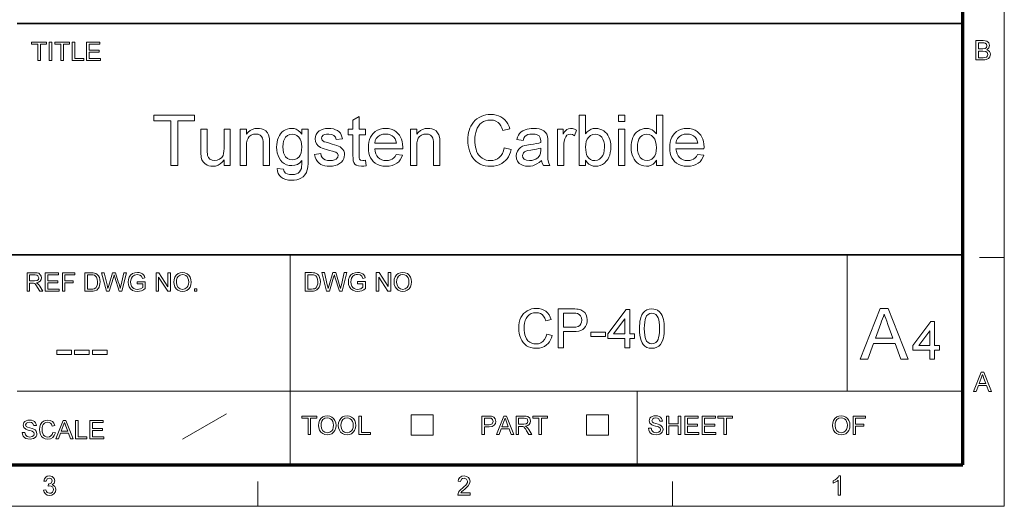
# Model space of a CAD drawing. Extents: x 8 to 292, y 8 to 202.
# Drawn here: x 203 to 292, y 8 to 51 of the extents above; entities that cross this region are included whole.
import ezdxf

# ---------------------------------------------------------------- set-up
doc = ezdxf.new("R2010")
doc.units = 0

msp = doc.modelspace()

# ---------------------------------------------------------------- linework, layer by layer
at = {"color": 11, "lineweight": 13}
for p, q in [((291.788, 7.5), (291.788, 202.012)), ((7.5, 7.5), (291.788, 7.5))]:
    msp.add_line(p, q, dxfattribs=at)
at = {"color": 150, "lineweight": 70}
for p, q in [((288.047, 11.241), (288.047, 198.272)), ((11.241, 11.241), (288.047, 11.241))]:
    msp.add_line(p, q, dxfattribs=at)
at = {"color": 7, "lineweight": 35}
for p, q in [((202.761, 51.041), (288.047, 51.041)), ((117.474, 30.193), (288.047, 30.193))]:
    msp.add_line(p, q, dxfattribs=at)
at = {"color": 7, "lineweight": 13, "ltscale": 0.473812}
msp.add_line((227.399, 11.241), (227.399, 30.193), dxfattribs=at)
at = {"color": 7, "lineweight": 13, "ltscale": 0.307978}
msp.add_line((277.623, 17.874), (277.623, 30.193), dxfattribs=at)
at = {"color": 7, "lineweight": 13, "ltscale": 0.05611}
msp.add_line((289.543, 29.944), (291.788, 29.944), dxfattribs=at)
at = {"color": 7, "lineweight": 13}
msp.add_line((202.761, 17.874), (288.047, 17.874), dxfattribs=at)
at = {"color": 7, "lineweight": 13, "ltscale": 0.165834}
msp.add_line((258.671, 11.241), (258.671, 17.874), dxfattribs=at)
at = {"color": 7, "lineweight": 13, "ltscale": 0.11428}
msp.add_line((217.672, 13.564), (221.641, 15.831), dxfattribs=at)
at = {"color": 7, "lineweight": 13, "ltscale": 0.045576}
for p, q in [((238.308, 13.921), (238.308, 15.744)), ((240.294, 13.921), (240.294, 15.744)), ((254.104, 13.921), (254.104, 15.744)), ((256.091, 13.921), (256.091, 15.744))]:
    msp.add_line(p, q, dxfattribs=at)
at = {"color": 7, "lineweight": 13, "ltscale": 0.049662}
for p, q in [((238.308, 15.744), (240.294, 15.744)), ((254.104, 15.744), (256.091, 15.744)), ((238.308, 13.921), (240.294, 13.921)), ((254.104, 13.921), (256.091, 13.921))]:
    msp.add_line(p, q, dxfattribs=at)
at = {"color": 7, "lineweight": 13, "ltscale": 0.056109}
for p, q in [((224.456, 7.5), (224.456, 9.744)), ((261.862, 7.5), (261.862, 9.744))]:
    msp.add_line(p, q, dxfattribs=at)
at = {"color": 7, "lineweight": 13}
for points in [[(204.623, 47.709), (204.623, 49.19), (204.067, 49.19), (204.067, 49.376), (205.41, 49.376), (205.41, 49.19), (204.855, 49.19), (204.855, 47.709)], [(205.665, 47.709), (205.665, 49.376), (205.896, 49.376), (205.896, 47.709)], [(206.707, 47.709), (206.707, 49.19), (206.151, 49.19), (206.151, 49.376), (207.494, 49.376), (207.494, 49.19), (206.938, 49.19), (206.938, 47.709)], [(207.726, 47.709), (207.726, 49.376), (207.957, 49.376), (207.957, 47.894), (208.767, 47.894), (208.767, 47.709)], [(209.022, 47.709), (209.022, 49.376), (210.226, 49.376), (210.226, 49.19), (209.254, 49.19), (209.254, 48.658), (210.157, 48.658), (210.157, 48.473), (209.254, 48.473), (209.254, 47.894), (210.272, 47.894), (210.272, 47.709)], [(289.233, 47.781), (289.233, 49.513), (289.884, 49.513), (290.063, 49.5), (290.203, 49.46), (290.391, 49.297), (290.459, 49.066), (290.395, 48.855), (290.315, 48.765), (290.203, 48.695), (290.343, 48.633), (290.446, 48.539), (290.51, 48.419), (290.532, 48.279), (290.48, 48.055), (290.354, 47.895), (290.166, 47.81), (290.04, 47.788), (289.888, 47.781)], [(289.473, 48.767), (289.836, 48.767), (290.048, 48.789), (290.176, 48.88), (290.219, 49.04), (290.179, 49.2), (290.064, 49.295), (289.963, 49.314), (289.809, 49.32), (289.473, 49.32)], [(289.473, 47.973), (289.893, 47.973), (290.044, 47.982), (290.173, 48.029), (290.258, 48.127), (290.291, 48.274), (290.242, 48.444), (290.107, 48.545), (289.861, 48.575), (289.473, 48.575)], [(216.615, 38.24), (216.615, 42.285), (215.099, 42.285), (215.099, 42.79), (218.764, 42.79), (218.764, 42.285), (217.247, 42.285), (217.247, 38.24)], [(234.183, 38.716), (234.246, 38.226), (234.023, 38.189), (233.824, 38.177), (233.553, 38.201), (233.351, 38.272), (233.208, 38.381), (233.114, 38.519), (233.076, 38.659), (233.053, 38.874), (233.046, 39.165), (233.046, 41.021), (232.603, 41.021), (232.603, 41.527), (233.046, 41.527), (233.046, 42.338), (233.614, 42.671), (233.614, 41.527), (234.183, 41.527), (234.183, 41.021), (233.614, 41.021), (233.614, 39.13), (233.622, 38.938), (233.644, 38.829), (233.741, 38.722), (233.935, 38.683), (234.044, 38.691)], [(246.696, 39.837), (247.328, 39.686), (247.258, 39.45), (247.172, 39.234), (247.069, 39.038), (246.951, 38.86), (246.816, 38.702), (246.664, 38.564), (246.464, 38.425), (246.247, 38.316), (246.013, 38.239), (245.761, 38.193), (245.493, 38.177), (245.217, 38.189), (244.962, 38.225), (244.729, 38.284), (244.518, 38.368), (244.327, 38.475), (244.156, 38.605), (244.003, 38.756), (243.866, 38.928), (243.747, 39.122), (243.644, 39.337), (243.56, 39.566), (243.494, 39.802), (243.447, 40.044), (243.419, 40.293), (243.41, 40.549), (243.417, 40.78), (243.439, 41), (243.475, 41.211), (243.526, 41.411), (243.591, 41.601), (243.671, 41.782), (243.784, 41.982), (243.915, 42.162), (244.064, 42.322), (244.23, 42.461), (244.414, 42.581), (244.61, 42.679), (244.815, 42.755), (245.027, 42.81), (245.247, 42.843), (245.474, 42.854), (245.728, 42.84), (245.966, 42.798), (246.186, 42.73), (246.39, 42.633), (246.578, 42.509), (246.746, 42.36), (246.892, 42.189), (247.017, 41.995), (247.12, 41.779), (247.201, 41.54), (246.569, 41.401), (246.488, 41.632), (246.39, 41.829), (246.275, 41.992), (246.144, 42.122), (245.942, 42.248), (245.709, 42.323), (245.444, 42.348), (245.211, 42.332), (244.998, 42.285), (244.805, 42.207), (244.632, 42.097), (244.481, 41.961), (244.355, 41.803), (244.252, 41.624), (244.174, 41.424), (244.116, 41.211), (244.075, 40.995), (244.05, 40.775), (244.042, 40.553), (244.048, 40.327), (244.067, 40.113), (244.099, 39.911), (244.144, 39.72), (244.202, 39.542), (244.293, 39.34), (244.407, 39.165), (244.543, 39.017), (244.701, 38.897), (244.873, 38.803), (245.053, 38.736), (245.24, 38.696), (245.434, 38.683), (245.664, 38.701), (245.876, 38.755), (246.07, 38.846), (246.245, 38.974), (246.398, 39.137), (246.524, 39.335), (246.624, 39.568)], [(254.026, 38.24), (253.458, 38.24), (253.458, 42.79), (254.026, 42.79), (254.026, 41.101), (254.174, 41.277), (254.337, 41.414), (254.516, 41.512), (254.71, 41.57), (254.92, 41.59), (255.117, 41.576), (255.307, 41.536), (255.49, 41.468), (255.658, 41.376), (255.805, 41.263), (255.932, 41.127), (256.039, 40.971), (256.129, 40.794), (256.203, 40.597), (256.258, 40.385), (256.29, 40.164), (256.301, 39.933), (256.29, 39.664), (256.256, 39.416), (256.199, 39.189), (256.12, 38.983), (256.018, 38.799), (255.894, 38.635), (255.725, 38.47), (255.542, 38.342), (255.346, 38.251), (255.138, 38.196), (254.916, 38.177), (254.699, 38.199), (254.502, 38.263), (254.324, 38.37), (254.165, 38.52), (254.026, 38.713)], [(256.996, 42.222), (256.996, 42.79), (257.565, 42.79), (257.565, 42.222)], [(260.409, 38.24), (260.409, 38.717), (260.275, 38.523), (260.119, 38.372), (259.94, 38.264), (259.737, 38.199), (259.512, 38.177), (259.264, 38.201), (259.029, 38.273), (258.808, 38.392), (258.657, 38.511), (258.523, 38.65), (258.408, 38.811), (258.311, 38.993), (258.233, 39.193), (258.178, 39.408), (258.145, 39.637), (258.134, 39.881), (258.144, 40.119), (258.175, 40.347), (258.225, 40.563), (258.296, 40.767), (258.388, 40.955), (258.499, 41.119), (258.631, 41.26), (258.784, 41.377), (258.951, 41.47), (259.128, 41.537), (259.314, 41.576), (259.51, 41.59), (259.699, 41.574), (259.874, 41.528), (260.035, 41.452), (260.179, 41.351), (260.303, 41.232), (260.409, 41.094), (260.409, 42.79), (260.978, 42.79), (260.978, 38.24)], [(221.418, 38.24), (221.418, 38.759), (221.26, 38.549), (221.08, 38.387), (220.879, 38.27), (220.657, 38.2), (220.414, 38.177), (220.232, 38.19), (220.057, 38.227), (219.891, 38.288), (219.68, 38.414), (219.531, 38.567), (219.43, 38.754), (219.365, 38.979), (219.347, 39.109), (219.336, 39.282), (219.333, 39.497), (219.333, 41.527), (219.901, 41.527), (219.901, 39.727), (219.905, 39.472), (219.916, 39.278), (219.935, 39.147), (220.015, 38.954), (220.153, 38.807), (220.339, 38.714), (220.564, 38.683), (220.802, 38.714), (221.024, 38.81), (221.208, 38.959), (221.329, 39.155), (221.378, 39.322), (221.408, 39.533), (221.418, 39.789), (221.418, 41.527), (221.987, 41.527), (221.987, 38.24)], [(222.871, 38.24), (222.871, 41.527), (223.44, 41.527), (223.44, 41.06), (223.592, 41.251), (223.768, 41.399), (223.969, 41.505), (224.195, 41.569), (224.445, 41.59), (224.631, 41.578), (224.806, 41.542), (224.971, 41.483), (225.18, 41.36), (225.33, 41.204), (225.431, 41.015), (225.496, 40.794), (225.512, 40.666), (225.522, 40.486), (225.526, 40.255), (225.526, 38.24), (224.957, 38.24), (224.957, 40.216), (224.95, 40.421), (224.929, 40.589), (224.894, 40.719), (224.806, 40.869), (224.669, 40.985), (224.494, 41.059), (224.29, 41.084), (224.07, 41.059), (223.87, 40.985), (223.692, 40.861), (223.582, 40.724), (223.503, 40.538), (223.456, 40.301), (223.44, 40.014), (223.44, 38.24)], [(226.221, 37.988), (226.789, 37.924), (226.852, 37.714), (226.974, 37.569), (227.126, 37.486), (227.311, 37.436), (227.529, 37.419), (227.763, 37.436), (227.958, 37.486), (228.114, 37.569), (228.237, 37.682), (228.33, 37.823), (228.393, 37.99), (228.417, 38.14), (228.43, 38.371), (228.433, 38.683), (228.243, 38.489), (228.032, 38.351), (227.799, 38.268), (227.544, 38.24), (227.291, 38.26), (227.062, 38.318), (226.858, 38.416), (226.677, 38.552), (226.52, 38.728), (226.389, 38.93), (226.288, 39.149), (226.216, 39.382), (226.172, 39.632), (226.158, 39.896), (226.168, 40.126), (226.198, 40.347), (226.249, 40.559), (226.32, 40.762), (226.41, 40.949), (226.519, 41.113), (226.646, 41.255), (226.791, 41.374), (226.953, 41.468), (227.127, 41.536), (227.315, 41.576), (227.516, 41.59), (227.731, 41.569), (227.93, 41.509), (228.113, 41.408), (228.281, 41.266), (228.433, 41.084), (228.433, 41.527), (229.001, 41.527), (229.001, 38.69), (228.995, 38.401), (228.976, 38.148), (228.945, 37.931), (228.901, 37.75), (228.845, 37.604), (228.721, 37.406), (228.556, 37.238), (228.351, 37.099), (228.172, 37.018), (227.974, 36.96), (227.756, 36.925), (227.518, 36.913), (227.239, 36.93), (226.988, 36.98), (226.765, 37.064), (226.57, 37.181), (226.412, 37.332), (226.302, 37.516), (226.238, 37.735)], [(226.726, 39.936), (226.741, 39.647), (226.787, 39.4), (226.863, 39.194), (226.969, 39.031), (227.145, 38.873), (227.348, 38.778), (227.578, 38.746), (227.807, 38.777), (228.01, 38.872), (228.187, 39.029), (228.294, 39.191), (228.371, 39.393), (228.417, 39.636), (228.433, 39.918), (228.417, 40.19), (228.369, 40.425), (228.29, 40.626), (228.179, 40.79), (227.999, 40.954), (227.796, 41.052), (227.57, 41.084), (227.347, 41.052), (227.148, 40.956), (226.972, 40.795), (226.865, 40.633), (226.788, 40.435), (226.742, 40.203)], [(229.57, 39.252), (230.139, 39.315), (230.187, 39.127), (230.272, 38.97), (230.393, 38.846), (230.551, 38.755), (230.745, 38.701), (230.976, 38.683), (231.206, 38.699), (231.393, 38.747), (231.536, 38.826), (231.673, 38.983), (231.719, 39.164), (231.666, 39.318), (231.507, 39.436), (231.378, 39.486), (231.188, 39.544), (230.938, 39.61), (230.674, 39.685), (230.45, 39.755), (230.268, 39.82), (230.126, 39.88), (229.913, 40.015), (229.759, 40.194), (229.665, 40.405), (229.633, 40.637), (229.658, 40.85), (229.732, 41.047), (229.848, 41.219), (230.001, 41.36), (230.151, 41.448), (230.348, 41.523), (230.576, 41.573), (230.82, 41.59), (231.063, 41.577), (231.285, 41.539), (231.486, 41.475), (231.661, 41.39), (231.802, 41.286), (231.91, 41.165), (231.991, 41.02), (232.054, 40.846), (232.098, 40.642), (231.529, 40.579), (231.462, 40.791), (231.33, 40.95), (231.13, 41.051), (230.863, 41.084), (230.648, 41.071), (230.478, 41.033), (230.354, 40.968), (230.24, 40.842), (230.202, 40.697), (230.265, 40.519), (230.464, 40.384), (230.616, 40.337), (230.92, 40.254), (231.176, 40.178), (231.397, 40.109), (231.581, 40.048), (231.73, 39.994), (231.891, 39.917), (232.027, 39.819), (232.139, 39.7), (232.221, 39.561), (232.271, 39.402), (232.287, 39.222), (232.269, 39.039), (232.215, 38.863), (232.125, 38.695), (232.002, 38.542), (231.846, 38.415), (231.659, 38.312), (231.447, 38.237), (231.217, 38.192), (230.969, 38.177), (230.726, 38.188), (230.507, 38.221), (230.313, 38.275), (230.143, 38.351), (229.997, 38.448), (229.845, 38.6), (229.723, 38.785), (229.632, 39.002)], [(236.957, 39.252), (237.515, 39.188), (237.43, 38.961), (237.316, 38.761), (237.172, 38.588), (236.999, 38.442), (236.797, 38.326), (236.57, 38.243), (236.316, 38.194), (236.037, 38.177), (235.754, 38.195), (235.496, 38.248), (235.262, 38.336), (235.053, 38.46), (234.868, 38.619), (234.736, 38.776), (234.628, 38.952), (234.544, 39.149), (234.484, 39.365), (234.448, 39.6), (234.436, 39.856), (234.448, 40.12), (234.484, 40.364), (234.545, 40.587), (234.63, 40.79), (234.739, 40.973), (234.872, 41.135), (235.057, 41.298), (235.263, 41.426), (235.49, 41.517), (235.737, 41.572), (236.005, 41.59), (236.265, 41.572), (236.504, 41.519), (236.724, 41.43), (236.925, 41.307), (237.105, 41.147), (237.236, 40.99), (237.343, 40.813), (237.426, 40.615), (237.485, 40.398), (237.521, 40.16), (237.533, 39.903), (237.53, 39.757), (235.005, 39.757), (235.037, 39.512), (235.101, 39.298), (235.198, 39.113), (235.326, 38.96), (235.48, 38.839), (235.651, 38.752), (235.84, 38.7), (236.047, 38.683), (236.252, 38.698), (236.435, 38.743), (236.596, 38.819), (236.737, 38.927), (236.858, 39.071)], [(235.005, 40.263), (236.964, 40.263), (236.921, 40.483), (236.846, 40.664), (236.739, 40.804), (236.586, 40.926), (236.413, 41.014), (236.218, 41.067), (236.002, 41.084), (235.744, 41.059), (235.514, 40.985), (235.314, 40.861), (235.155, 40.695), (235.052, 40.495)], [(238.228, 38.24), (238.228, 41.527), (238.796, 41.527), (238.796, 41.06), (238.948, 41.251), (239.125, 41.399), (239.326, 41.505), (239.551, 41.569), (239.802, 41.59), (239.987, 41.578), (240.163, 41.542), (240.327, 41.483), (240.537, 41.36), (240.686, 41.204), (240.787, 41.015), (240.852, 40.794), (240.869, 40.666), (240.879, 40.486), (240.882, 40.255), (240.882, 38.24), (240.313, 38.24), (240.313, 40.216), (240.306, 40.421), (240.285, 40.589), (240.25, 40.719), (240.162, 40.869), (240.025, 40.985), (239.85, 41.059), (239.647, 41.084), (239.426, 41.059), (239.227, 40.985), (239.048, 40.861), (238.938, 40.724), (238.859, 40.538), (238.812, 40.301), (238.796, 40.014), (238.796, 38.24)], [(250.045, 38.683), (249.836, 38.516), (249.637, 38.385), (249.448, 38.291), (249.259, 38.228), (249.061, 38.19), (248.854, 38.177), (248.608, 38.194), (248.392, 38.243), (248.207, 38.325), (248.051, 38.44), (247.895, 38.632), (247.801, 38.856), (247.77, 39.113), (247.797, 39.343), (247.876, 39.552), (247.999, 39.731), (248.154, 39.87), (248.337, 39.976), (248.541, 40.052), (248.74, 40.094), (249.019, 40.135), (249.323, 40.177), (249.585, 40.223), (249.803, 40.272), (249.979, 40.326), (249.982, 40.461), (249.944, 40.731), (249.831, 40.908), (249.672, 41.006), (249.47, 41.065), (249.224, 41.084), (248.994, 41.07), (248.809, 41.028), (248.667, 40.959), (248.558, 40.854), (248.47, 40.706), (248.402, 40.515), (247.833, 40.579), (247.894, 40.797), (247.976, 40.985), (248.08, 41.143), (248.212, 41.275), (248.377, 41.385), (248.577, 41.474), (248.746, 41.524), (248.928, 41.561), (249.122, 41.582), (249.33, 41.59), (249.596, 41.579), (249.826, 41.545), (250.02, 41.489), (250.251, 41.376), (250.411, 41.237), (250.517, 41.065), (250.586, 40.853), (250.607, 40.657), (250.614, 40.355), (250.614, 39.649), (250.616, 39.312), (250.623, 39.038), (250.635, 38.828), (250.652, 38.681), (250.709, 38.456), (250.803, 38.24), (250.235, 38.24), (250.114, 38.446)], [(251.499, 38.24), (251.499, 41.527), (252.004, 41.527), (252.004, 41.087), (252.121, 41.269), (252.231, 41.404), (252.335, 41.492), (252.495, 41.565), (252.67, 41.59), (252.846, 41.572), (253.025, 41.52), (253.205, 41.434), (253.023, 40.925), (252.835, 41.044), (252.648, 41.084), (252.489, 41.056), (252.346, 40.972), (252.231, 40.838), (252.154, 40.661), (252.106, 40.452), (252.077, 40.231), (252.067, 39.997), (252.067, 38.24)], [(254.026, 39.907), (254.036, 39.645), (254.065, 39.422), (254.113, 39.238), (254.181, 39.093), (254.319, 38.913), (254.48, 38.785), (254.662, 38.708), (254.868, 38.683), (255.091, 38.716), (255.294, 38.817), (255.476, 38.985), (255.588, 39.155), (255.668, 39.361), (255.716, 39.605), (255.733, 39.886), (255.717, 40.173), (255.671, 40.419), (255.594, 40.626), (255.487, 40.792), (255.311, 40.954), (255.113, 41.052), (254.891, 41.084), (254.667, 41.051), (254.465, 40.95), (254.283, 40.782), (254.171, 40.614), (254.09, 40.412), (254.042, 40.177)], [(256.996, 38.24), (256.996, 41.527), (257.565, 41.527), (257.565, 38.24)], [(258.703, 39.882), (258.719, 39.6), (258.767, 39.355), (258.847, 39.149), (258.959, 38.981), (259.141, 38.815), (259.343, 38.716), (259.565, 38.683), (259.788, 38.714), (259.987, 38.809), (260.163, 38.968), (260.271, 39.129), (260.347, 39.328), (260.394, 39.564), (260.409, 39.838), (260.393, 40.139), (260.346, 40.396), (260.268, 40.611), (260.158, 40.783), (259.978, 40.95), (259.772, 41.051), (259.541, 41.084), (259.315, 41.052), (259.116, 40.956), (258.943, 40.795), (258.838, 40.629), (258.763, 40.422), (258.718, 40.173)], [(264.13, 39.252), (264.688, 39.188), (264.604, 38.961), (264.49, 38.761), (264.346, 38.588), (264.172, 38.442), (263.971, 38.326), (263.744, 38.243), (263.49, 38.194), (263.21, 38.177), (262.928, 38.195), (262.67, 38.248), (262.436, 38.336), (262.227, 38.46), (262.042, 38.619), (261.91, 38.776), (261.802, 38.952), (261.718, 39.149), (261.658, 39.365), (261.622, 39.6), (261.61, 39.856), (261.622, 40.12), (261.658, 40.364), (261.719, 40.587), (261.804, 40.79), (261.913, 40.973), (262.046, 41.135), (262.231, 41.298), (262.437, 41.426), (262.663, 41.517), (262.911, 41.572), (263.179, 41.59), (263.438, 41.572), (263.678, 41.519), (263.898, 41.43), (264.098, 41.307), (264.279, 41.147), (264.41, 40.99), (264.516, 40.813), (264.599, 40.615), (264.659, 40.398), (264.694, 40.16), (264.706, 39.903), (264.703, 39.757), (262.178, 39.757), (262.211, 39.512), (262.275, 39.298), (262.371, 39.113), (262.5, 38.96), (262.653, 38.839), (262.825, 38.752), (263.014, 38.7), (263.221, 38.683), (263.425, 38.698), (263.608, 38.743), (263.77, 38.819), (263.911, 38.927), (264.031, 39.071)], [(262.178, 40.263), (264.137, 40.263), (264.095, 40.483), (264.02, 40.664), (263.912, 40.804), (263.76, 40.926), (263.586, 41.014), (263.392, 41.067), (263.176, 41.084), (262.918, 41.059), (262.688, 40.985), (262.487, 40.861), (262.329, 40.695), (262.226, 40.495)], [(249.982, 39.82), (249.816, 39.768), (249.614, 39.719), (249.375, 39.675), (249.099, 39.635), (248.814, 39.588), (248.627, 39.536), (248.505, 39.469), (248.414, 39.376), (248.339, 39.142), (248.38, 38.962), (248.502, 38.814), (248.704, 38.716), (248.981, 38.683), (249.181, 38.698), (249.366, 38.743), (249.536, 38.818), (249.746, 38.971), (249.892, 39.164), (249.957, 39.365), (249.979, 39.644)], [(203.652, 26.902), (203.652, 28.569), (204.381, 28.569), (204.568, 28.558), (204.705, 28.524), (204.883, 28.367), (204.932, 28.248), (204.949, 28.117), (204.921, 27.955), (204.839, 27.82), (204.699, 27.721), (204.499, 27.666), (204.628, 27.583), (204.718, 27.483), (204.804, 27.359), (205.081, 26.902), (204.814, 26.902), (204.603, 27.252), (204.518, 27.385), (204.45, 27.483), (204.343, 27.593), (204.246, 27.635), (204.129, 27.643), (203.884, 27.643), (203.884, 26.902)], [(205.289, 26.902), (205.289, 28.569), (206.493, 28.569), (206.493, 28.384), (205.521, 28.384), (205.521, 27.851), (206.424, 27.851), (206.424, 27.666), (205.521, 27.666), (205.521, 27.087), (206.539, 27.087), (206.539, 26.902)], [(206.84, 26.902), (206.84, 28.569), (207.952, 28.569), (207.952, 28.384), (207.072, 28.384), (207.072, 27.851), (207.813, 27.851), (207.813, 27.666), (207.072, 27.666), (207.072, 26.902)], [(208.878, 26.902), (208.878, 28.569), (209.447, 28.569), (209.617, 28.563), (209.741, 28.545), (209.873, 28.499), (209.983, 28.426), (210.098, 28.299), (210.179, 28.141), (210.228, 27.955), (210.244, 27.745), (210.233, 27.565), (210.2, 27.408), (210.15, 27.274), (210.087, 27.165), (209.937, 27.014), (209.739, 26.93), (209.615, 26.909), (209.474, 26.902)], [(210.812, 26.902), (210.383, 28.569), (210.622, 28.569), (210.872, 27.475), (210.911, 27.304), (210.95, 27.135), (211.01, 27.338), (211.038, 27.432), (211.373, 28.569), (211.637, 28.569), (211.883, 27.737), (211.954, 27.535), (212.013, 27.334), (212.061, 27.135), (212.096, 27.285), (212.139, 27.472), (212.389, 28.569), (212.628, 28.569), (212.199, 26.902), (211.963, 26.902), (211.563, 28.183), (211.506, 28.368), (211.442, 28.153), (211.073, 26.902)], [(213.601, 27.573), (213.601, 27.759), (214.319, 27.759), (214.319, 27.139), (214.152, 27.026), (213.981, 26.944), (213.805, 26.895), (213.624, 26.879), (213.388, 26.905), (213.175, 26.983), (212.998, 27.111), (212.87, 27.286), (212.793, 27.495), (212.767, 27.728), (212.793, 27.962), (212.87, 28.179), (212.994, 28.362), (213.164, 28.491), (213.371, 28.567), (213.606, 28.592), (213.779, 28.578), (213.935, 28.535), (214.066, 28.465), (214.165, 28.374), (214.238, 28.255), (214.292, 28.105), (214.079, 28.051), (213.987, 28.249), (213.829, 28.364), (213.602, 28.407), (213.462, 28.395), (213.343, 28.361), (213.166, 28.239), (213.062, 28.073), (213.015, 27.911), (212.999, 27.736), (213.018, 27.53), (213.075, 27.361), (213.168, 27.23), (213.296, 27.137), (213.446, 27.082), (213.605, 27.064), (213.745, 27.079), (213.882, 27.122), (214.087, 27.246), (214.087, 27.573)], [(215.291, 26.902), (215.291, 28.569), (215.536, 28.569), (216.356, 27.31), (216.356, 28.569), (216.588, 28.569), (216.588, 26.902), (216.342, 26.902), (215.523, 28.161), (215.523, 26.902)], [(216.889, 27.713), (216.913, 27.969), (216.986, 28.184), (217.109, 28.359), (217.27, 28.489), (217.459, 28.566), (217.677, 28.592), (217.894, 28.565), (218.088, 28.483), (218.249, 28.351), (218.367, 28.177), (218.439, 27.968), (218.463, 27.733), (218.438, 27.494), (218.362, 27.282), (218.24, 27.107), (218.076, 26.981), (217.883, 26.904), (217.676, 26.879), (217.456, 26.907), (217.26, 26.992), (217.099, 27.125), (216.983, 27.3), (216.912, 27.501)], [(228.742, 26.912), (228.742, 28.579), (229.311, 28.579), (229.481, 28.573), (229.605, 28.555), (229.737, 28.509), (229.848, 28.436), (229.962, 28.309), (230.043, 28.151), (230.092, 27.965), (230.108, 27.754), (230.097, 27.575), (230.064, 27.418), (230.014, 27.284), (229.951, 27.175), (229.801, 27.024), (229.604, 26.94), (229.479, 26.919), (229.338, 26.912)], [(230.676, 26.912), (230.247, 28.579), (230.486, 28.579), (230.736, 27.485), (230.776, 27.314), (230.814, 27.145), (230.874, 27.347), (230.902, 27.442), (231.237, 28.579), (231.502, 28.579), (231.747, 27.747), (231.818, 27.545), (231.877, 27.344), (231.926, 27.145), (231.96, 27.295), (232.003, 27.482), (232.254, 28.579), (232.493, 28.579), (232.064, 26.912), (231.827, 26.912), (231.427, 28.193), (231.37, 28.378), (231.307, 28.163), (230.938, 26.912)], [(233.465, 27.583), (233.465, 27.769), (234.183, 27.769), (234.183, 27.149), (234.017, 27.036), (233.845, 26.954), (233.669, 26.905), (233.489, 26.889), (233.253, 26.915), (233.039, 26.993), (232.862, 27.121), (232.735, 27.296), (232.657, 27.505), (232.632, 27.737), (232.657, 27.971), (232.734, 28.189), (232.859, 28.372), (233.028, 28.5), (233.235, 28.577), (233.471, 28.602), (233.644, 28.588), (233.799, 28.544), (233.93, 28.475), (234.029, 28.384), (234.103, 28.265), (234.156, 28.115), (233.943, 28.061), (233.851, 28.259), (233.693, 28.374), (233.466, 28.417), (233.326, 28.405), (233.207, 28.371), (233.031, 28.249), (232.926, 28.083), (232.879, 27.921), (232.863, 27.746), (232.882, 27.54), (232.939, 27.371), (233.033, 27.24), (233.161, 27.147), (233.31, 27.092), (233.469, 27.074), (233.61, 27.089), (233.746, 27.132), (233.951, 27.256), (233.951, 27.583)], [(235.155, 26.912), (235.155, 28.579), (235.401, 28.579), (236.22, 27.32), (236.22, 28.579), (236.452, 28.579), (236.452, 26.912), (236.207, 26.912), (235.387, 28.171), (235.387, 26.912)], [(236.753, 27.723), (236.777, 27.978), (236.851, 28.194), (236.973, 28.369), (237.134, 28.498), (237.323, 28.576), (237.541, 28.602), (237.758, 28.575), (237.952, 28.492), (238.113, 28.361), (238.231, 28.187), (238.303, 27.978), (238.327, 27.743), (238.302, 27.504), (238.226, 27.292), (238.104, 27.117), (237.94, 26.991), (237.747, 26.914), (237.54, 26.889), (237.32, 26.917), (237.124, 27.002), (236.964, 27.135), (236.847, 27.31), (236.776, 27.511)], [(236.984, 27.72), (237.024, 27.452), (237.142, 27.247), (237.321, 27.117), (237.539, 27.074), (237.76, 27.118), (237.939, 27.249), (238.026, 27.381), (238.078, 27.547), (238.096, 27.744), (238.079, 27.934), (238.029, 28.099), (237.946, 28.233), (237.832, 28.333), (237.695, 28.396), (237.542, 28.417), (237.33, 28.377), (237.149, 28.256), (237.058, 28.126), (237.003, 27.947)], [(203.884, 27.828), (204.338, 27.828), (204.56, 27.86), (204.677, 27.96), (204.717, 28.111), (204.639, 28.307), (204.537, 28.365), (204.389, 28.384), (203.884, 28.384)], [(209.109, 27.087), (209.455, 27.087), (209.598, 27.095), (209.706, 27.119), (209.851, 27.207), (209.97, 27.421), (210.002, 27.57), (210.012, 27.748), (209.991, 27.984), (209.929, 28.158), (209.837, 28.277), (209.726, 28.349), (209.614, 28.375), (209.449, 28.384), (209.109, 28.384)], [(217.12, 27.711), (217.16, 27.442), (217.278, 27.237), (217.456, 27.107), (217.675, 27.064), (217.896, 27.108), (218.074, 27.239), (218.162, 27.372), (218.214, 27.537), (218.231, 27.734), (218.215, 27.925), (218.164, 28.089), (218.082, 28.223), (217.968, 28.324), (217.831, 28.386), (217.678, 28.407), (217.466, 28.367), (217.285, 28.247), (217.193, 28.116), (217.138, 27.937)], [(228.974, 27.097), (229.319, 27.097), (229.462, 27.105), (229.57, 27.128), (229.716, 27.217), (229.834, 27.431), (229.866, 27.58), (229.876, 27.758), (229.856, 27.994), (229.793, 28.167), (229.701, 28.287), (229.591, 28.359), (229.478, 28.385), (229.314, 28.394), (228.974, 28.394)], [(218.764, 26.902), (218.764, 27.11), (218.972, 27.11), (218.972, 26.902)], [(250.525, 23.035), (251.011, 22.918), (250.946, 22.703), (250.862, 22.509), (250.76, 22.336), (250.639, 22.185), (250.501, 22.055), (250.307, 21.925), (250.092, 21.832), (249.856, 21.776), (249.6, 21.758), (249.337, 21.772), (249.1, 21.815), (248.889, 21.887), (248.704, 21.987), (248.541, 22.114), (248.4, 22.267), (248.278, 22.446), (248.178, 22.65), (248.099, 22.871), (248.043, 23.1), (248.009, 23.337), (247.998, 23.582), (248.01, 23.845), (248.048, 24.091), (248.111, 24.32), (248.198, 24.531), (248.31, 24.721), (248.442, 24.886), (248.595, 25.028), (248.77, 25.145), (248.96, 25.237), (249.159, 25.303), (249.368, 25.342), (249.586, 25.355), (249.828, 25.339), (250.05, 25.289), (250.252, 25.206), (250.435, 25.09), (250.594, 24.944), (250.727, 24.771), (250.834, 24.571), (250.914, 24.345), (250.428, 24.238), (250.342, 24.469), (250.233, 24.653), (250.101, 24.792), (249.946, 24.889), (249.766, 24.947), (249.562, 24.966), (249.327, 24.945), (249.119, 24.88), (248.938, 24.773), (248.787, 24.63), (248.67, 24.457), (248.585, 24.255), (248.529, 24.036), (248.495, 23.813), (248.484, 23.585), (248.491, 23.37), (248.515, 23.168), (248.553, 22.981), (248.607, 22.808), (248.705, 22.605), (248.832, 22.439), (248.991, 22.311), (249.169, 22.22), (249.357, 22.165), (249.555, 22.147), (249.788, 22.172), (249.996, 22.246), (250.179, 22.37), (250.331, 22.544), (250.447, 22.765)], [(251.546, 21.806), (251.546, 25.306), (252.843, 25.306), (253.054, 25.303), (253.228, 25.292), (253.367, 25.274), (253.599, 25.212), (253.791, 25.113), (253.946, 24.971), (254.067, 24.781), (254.145, 24.557), (254.171, 24.311), (254.154, 24.1), (254.102, 23.906), (254.016, 23.729), (253.896, 23.569), (253.768, 23.459), (253.605, 23.374), (253.406, 23.313), (253.172, 23.277), (252.902, 23.265), (252.032, 23.265), (252.032, 21.806)], [(252.032, 23.654), (252.897, 23.654), (253.155, 23.672), (253.357, 23.729), (253.505, 23.823), (253.605, 23.951), (253.665, 24.109), (253.685, 24.298), (253.659, 24.504), (253.579, 24.678), (253.456, 24.809), (253.3, 24.886), (253.141, 24.91), (252.888, 24.918), (252.032, 24.918)], [(257.574, 21.806), (257.574, 22.633), (256.018, 22.633), (256.018, 23.07), (257.671, 25.258), (258.011, 25.258), (258.011, 23.07), (258.449, 23.07), (258.449, 22.633), (258.011, 22.633), (258.011, 21.806)], [(258.886, 23.531), (258.891, 23.768), (258.906, 23.987), (258.932, 24.188), (258.967, 24.371), (259.012, 24.535), (259.109, 24.772), (259.233, 24.965), (259.384, 25.115), (259.562, 25.221), (259.769, 25.285), (260.004, 25.306), (260.182, 25.294), (260.348, 25.256), (260.501, 25.194), (260.697, 25.057), (260.845, 24.869), (260.922, 24.718), (260.989, 24.545), (261.045, 24.352), (261.079, 24.187), (261.103, 23.995), (261.118, 23.776), (261.123, 23.531), (261.118, 23.295), (261.103, 23.077), (261.078, 22.877), (261.043, 22.695), (260.999, 22.531), (260.903, 22.295), (260.779, 22.101), (260.628, 21.951), (260.449, 21.844), (260.241, 21.779), (260.004, 21.758), (259.77, 21.779), (259.562, 21.842), (259.381, 21.947), (259.226, 22.094), (259.122, 22.261), (259.037, 22.457), (258.971, 22.682), (258.924, 22.936), (258.896, 23.219)], [(259.324, 23.532), (259.332, 23.213), (259.355, 22.941), (259.395, 22.717), (259.45, 22.54), (259.52, 22.411), (259.661, 22.264), (259.823, 22.176), (260.004, 22.147), (260.186, 22.176), (260.348, 22.265), (260.489, 22.412), (260.559, 22.541), (260.614, 22.718), (260.654, 22.942), (260.677, 23.214), (260.685, 23.532), (260.677, 23.844), (260.655, 24.111), (260.617, 24.333), (260.563, 24.51), (260.495, 24.643), (260.355, 24.795), (260.19, 24.887), (260, 24.918), (259.819, 24.891), (259.662, 24.81), (259.527, 24.675), (259.454, 24.53), (259.397, 24.344), (259.357, 24.115), (259.332, 23.845)], [(278.795, 20.779), (280.607, 25.348), (281.307, 25.348), (283.12, 20.779), (282.449, 20.779), (281.937, 22.175), (279.978, 22.175), (279.466, 20.779)], [(257.574, 23.07), (257.574, 24.421), (256.554, 23.07)], [(280.165, 22.682), (281.749, 22.682), (281.297, 23.915), (281.197, 24.188), (281.106, 24.434), (281.027, 24.651), (280.957, 24.84), (280.881, 24.631), (280.803, 24.421), (280.725, 24.208), (280.647, 23.994)], [(285.071, 20.779), (285.071, 21.588), (283.548, 21.588), (283.548, 22.016), (285.166, 24.158), (285.499, 24.158), (285.499, 22.016), (285.928, 22.016), (285.928, 21.588), (285.499, 21.588), (285.499, 20.779)], [(254.511, 22.827), (254.511, 23.216), (255.824, 23.216), (255.824, 22.827)], [(285.071, 22.016), (285.071, 23.338), (284.072, 22.016)], [(206.346, 21.186), (206.346, 21.575), (207.658, 21.575), (207.658, 21.186)], [(207.95, 21.186), (207.95, 21.575), (209.262, 21.575), (209.262, 21.186)], [(209.554, 21.186), (209.554, 21.575), (210.866, 21.575), (210.866, 21.186)], [(289.002, 17.856), (289.689, 19.588), (289.955, 19.588), (290.642, 17.856), (290.387, 17.856), (290.193, 18.385), (289.451, 18.385), (289.257, 17.856)], [(289.522, 18.578), (290.122, 18.578), (289.951, 19.045), (289.878, 19.241), (289.822, 19.395), (289.764, 19.237), (289.704, 19.075)], [(203.224, 14.163), (203.455, 14.163), (203.521, 13.941), (203.679, 13.8), (203.921, 13.746), (204.131, 13.787), (204.267, 13.899), (204.312, 14.043), (204.269, 14.174), (204.128, 14.269), (204.027, 14.303), (203.849, 14.351), (203.664, 14.405), (203.538, 14.456), (203.354, 14.61), (203.293, 14.817), (203.364, 15.052), (203.452, 15.148), (203.572, 15.218), (203.716, 15.26), (203.875, 15.275), (204.049, 15.26), (204.2, 15.216), (204.324, 15.144), (204.416, 15.045), (204.474, 14.924), (204.497, 14.788), (204.266, 14.788), (204.157, 15.013), (204.043, 15.07), (203.885, 15.089), (203.722, 15.071), (203.611, 15.015), (203.525, 14.837), (203.586, 14.688), (203.694, 14.629), (203.898, 14.568), (204.113, 14.511), (204.253, 14.462), (204.382, 14.386), (204.473, 14.293), (204.544, 14.057), (204.525, 13.929), (204.468, 13.808), (204.376, 13.704), (204.25, 13.626), (204.1, 13.577), (203.931, 13.561), (203.724, 13.579), (203.554, 13.632), (203.418, 13.72), (203.315, 13.843), (203.249, 13.994)], [(205.979, 14.169), (206.211, 14.114), (206.116, 13.876), (205.968, 13.703), (205.773, 13.597), (205.538, 13.561), (205.3, 13.589), (205.111, 13.67), (204.967, 13.804), (204.861, 13.986), (204.797, 14.201), (204.775, 14.43), (204.799, 14.673), (204.871, 14.882), (204.987, 15.051), (205.143, 15.175), (205.329, 15.25), (205.532, 15.275), (205.753, 15.243), (205.936, 15.148), (206.075, 14.996), (206.164, 14.793), (205.933, 14.742), (205.867, 14.899), (205.777, 15.006), (205.662, 15.069), (205.52, 15.089), (205.357, 15.066), (205.223, 14.997), (205.121, 14.89), (205.055, 14.751), (205.019, 14.594), (205.007, 14.432), (205.021, 14.233), (205.066, 14.061), (205.141, 13.923), (205.248, 13.825), (205.377, 13.766), (205.517, 13.746), (205.679, 13.773), (205.814, 13.853), (205.916, 13.985)], [(206.244, 13.584), (206.905, 15.251), (207.16, 15.251), (207.822, 13.584), (207.577, 13.584), (207.39, 14.094), (206.675, 14.094), (206.488, 13.584)], [(208.02, 13.584), (208.02, 15.251), (208.252, 15.251), (208.252, 13.77), (209.062, 13.77), (209.062, 13.584)], [(209.317, 13.584), (209.317, 15.251), (210.521, 15.251), (210.521, 15.066), (209.548, 15.066), (209.548, 14.534), (210.451, 14.534), (210.451, 14.348), (209.548, 14.348), (209.548, 13.77), (210.567, 13.77), (210.567, 13.584)], [(228.995, 13.973), (228.995, 15.455), (228.44, 15.455), (228.44, 15.64), (229.783, 15.64), (229.783, 15.455), (229.227, 15.455), (229.227, 13.973)], [(229.945, 14.785), (229.969, 15.04), (230.043, 15.255), (230.165, 15.43), (230.326, 15.56), (230.515, 15.637), (230.733, 15.663), (230.95, 15.636), (231.144, 15.554), (231.305, 15.423), (231.423, 15.248), (231.495, 15.039), (231.519, 14.804), (231.494, 14.565), (231.418, 14.353), (231.296, 14.179), (231.132, 14.052), (230.939, 13.976), (230.732, 13.95), (230.512, 13.978), (230.316, 14.063), (230.155, 14.196), (230.039, 14.371), (229.968, 14.572)], [(230.176, 14.782), (230.216, 14.513), (230.334, 14.308), (230.513, 14.179), (230.731, 14.135), (230.952, 14.179), (231.131, 14.31), (231.218, 14.443), (231.27, 14.608), (231.288, 14.806), (231.271, 14.996), (231.221, 15.16), (231.138, 15.294), (231.024, 15.395), (230.887, 15.457), (230.734, 15.478), (230.522, 15.438), (230.341, 15.318), (230.25, 15.187), (230.195, 15.008)], [(231.728, 14.785), (231.752, 15.04), (231.825, 15.255), (231.948, 15.43), (232.109, 15.56), (232.298, 15.637), (232.516, 15.663), (232.732, 15.636), (232.927, 15.554), (233.088, 15.423), (233.206, 15.248), (233.278, 15.039), (233.302, 14.804), (233.277, 14.565), (233.201, 14.353), (233.079, 14.179), (232.914, 14.052), (232.722, 13.976), (232.515, 13.95), (232.294, 13.978), (232.099, 14.063), (231.938, 14.196), (231.822, 14.371), (231.751, 14.572)], [(231.959, 14.782), (231.999, 14.513), (232.117, 14.308), (232.295, 14.179), (232.514, 14.135), (232.735, 14.179), (232.913, 14.31), (233.001, 14.443), (233.053, 14.608), (233.07, 14.806), (233.054, 14.996), (233.003, 15.16), (232.921, 15.294), (232.807, 15.395), (232.67, 15.457), (232.517, 15.478), (232.304, 15.438), (232.124, 15.318), (232.032, 15.187), (231.977, 15.008)], [(233.58, 13.973), (233.58, 15.64), (233.811, 15.64), (233.811, 14.158), (234.622, 14.158), (234.622, 13.973)], [(244.675, 13.973), (244.675, 15.64), (245.293, 15.64), (245.542, 15.625), (245.744, 15.548), (245.875, 15.39), (245.925, 15.166), (245.892, 14.973), (245.794, 14.812), (245.61, 14.704), (245.32, 14.668), (244.906, 14.668), (244.906, 13.973)], [(244.906, 14.853), (245.318, 14.853), (245.492, 14.873), (245.608, 14.934), (245.693, 15.16), (245.643, 15.341), (245.51, 15.44), (245.314, 15.455), (244.906, 15.455)], [(245.981, 13.973), (246.642, 15.64), (246.898, 15.64), (247.559, 13.973), (247.314, 13.973), (247.127, 14.483), (246.413, 14.483), (246.226, 13.973)], [(246.481, 14.668), (247.059, 14.668), (246.894, 15.117), (246.824, 15.307), (246.77, 15.455), (246.714, 15.302), (246.657, 15.146)], [(247.758, 13.973), (247.758, 15.64), (248.486, 15.64), (248.674, 15.629), (248.81, 15.596), (248.988, 15.438), (249.038, 15.319), (249.054, 15.188), (249.027, 15.026), (248.944, 14.891), (248.804, 14.792), (248.605, 14.737), (248.733, 14.654), (248.824, 14.554), (248.909, 14.43), (249.186, 13.973), (248.919, 13.973), (248.708, 14.323), (248.624, 14.456), (248.556, 14.554), (248.448, 14.664), (248.352, 14.706), (248.234, 14.714), (247.989, 14.714), (247.989, 13.973)], [(247.989, 14.899), (248.443, 14.899), (248.665, 14.931), (248.783, 15.032), (248.823, 15.182), (248.744, 15.378), (248.642, 15.436), (248.495, 15.455), (247.989, 15.455)], [(249.811, 13.973), (249.811, 15.455), (249.255, 15.455), (249.255, 15.64), (250.598, 15.64), (250.598, 15.455), (250.043, 15.455), (250.043, 13.973)], [(259.694, 14.552), (259.926, 14.552), (259.991, 14.33), (260.15, 14.189), (260.392, 14.135), (260.602, 14.176), (260.738, 14.288), (260.783, 14.432), (260.74, 14.563), (260.598, 14.658), (260.497, 14.692), (260.32, 14.74), (260.134, 14.794), (260.009, 14.845), (259.824, 14.999), (259.764, 15.206), (259.835, 15.441), (259.922, 15.537), (260.043, 15.607), (260.187, 15.649), (260.346, 15.663), (260.519, 15.649), (260.67, 15.605), (260.795, 15.533), (260.886, 15.434), (260.945, 15.313), (260.968, 15.177), (260.736, 15.177), (260.628, 15.402), (260.514, 15.459), (260.355, 15.478), (260.193, 15.46), (260.081, 15.404), (259.995, 15.226), (260.056, 15.077), (260.164, 15.018), (260.368, 14.957), (260.583, 14.9), (260.723, 14.85), (260.853, 14.775), (260.943, 14.682), (261.014, 14.446), (260.995, 14.318), (260.938, 14.197), (260.846, 14.093), (260.721, 14.015), (260.57, 13.966), (260.401, 13.95), (260.195, 13.968), (260.024, 14.02), (259.888, 14.109), (259.786, 14.232), (259.72, 14.383)], [(261.315, 13.973), (261.315, 15.64), (261.547, 15.64), (261.547, 14.946), (262.38, 14.946), (262.38, 15.64), (262.612, 15.64), (262.612, 13.973), (262.38, 13.973), (262.38, 14.76), (261.547, 14.76), (261.547, 13.973)], [(262.982, 13.973), (262.982, 15.64), (264.186, 15.64), (264.186, 15.455), (263.214, 15.455), (263.214, 14.922), (264.117, 14.922), (264.117, 14.737), (263.214, 14.737), (263.214, 14.158), (264.232, 14.158), (264.232, 13.973)], [(264.533, 13.973), (264.533, 15.64), (265.737, 15.64), (265.737, 15.455), (264.765, 15.455), (264.765, 14.922), (265.668, 14.922), (265.668, 14.737), (264.765, 14.737), (264.765, 14.158), (265.784, 14.158), (265.784, 13.973)], [(266.501, 13.973), (266.501, 15.455), (265.946, 15.455), (265.946, 15.64), (267.289, 15.64), (267.289, 15.455), (266.733, 15.455), (266.733, 13.973)], [(276.294, 14.785), (276.318, 15.04), (276.392, 15.255), (276.514, 15.43), (276.675, 15.56), (276.864, 15.637), (277.082, 15.663), (277.299, 15.636), (277.493, 15.554), (277.654, 15.423), (277.772, 15.248), (277.844, 15.039), (277.868, 14.804), (277.843, 14.565), (277.767, 14.353), (277.645, 14.179), (277.481, 14.052), (277.288, 13.976), (277.081, 13.95), (276.861, 13.978), (276.665, 14.063), (276.505, 14.196), (276.388, 14.371), (276.317, 14.572)], [(276.525, 14.782), (276.565, 14.513), (276.683, 14.308), (276.862, 14.179), (277.08, 14.135), (277.301, 14.179), (277.48, 14.31), (277.567, 14.443), (277.619, 14.608), (277.637, 14.806), (277.62, 14.996), (277.57, 15.16), (277.487, 15.294), (277.373, 15.395), (277.236, 15.457), (277.083, 15.478), (276.871, 15.438), (276.69, 15.318), (276.599, 15.187), (276.544, 15.008)], [(278.146, 13.973), (278.146, 15.64), (279.257, 15.64), (279.257, 15.455), (278.378, 15.455), (278.378, 14.922), (279.118, 14.922), (279.118, 14.737), (278.378, 14.737), (278.378, 13.973)], [(206.744, 14.279), (207.321, 14.279), (207.157, 14.729), (207.087, 14.918), (207.033, 15.066), (206.976, 14.913), (206.919, 14.758)], [(205.141, 8.961), (205.357, 8.985), (205.403, 8.842), (205.472, 8.746), (205.685, 8.673), (205.827, 8.698), (205.937, 8.773), (206.007, 8.885), (206.031, 9.021), (206.008, 9.149), (205.938, 9.254), (205.833, 9.323), (205.703, 9.346), (205.557, 9.322), (205.58, 9.515), (205.613, 9.512), (205.835, 9.579), (205.934, 9.787), (205.861, 9.971), (205.671, 10.044), (205.48, 9.972), (205.381, 9.755), (205.165, 9.779), (205.226, 9.972), (205.335, 10.117), (205.483, 10.206), (205.665, 10.236), (205.795, 10.221), (205.915, 10.176), (206.09, 10.012), (206.151, 9.791), (206.091, 9.589), (205.914, 9.444), (206.051, 9.39), (206.157, 9.298), (206.225, 9.173), (206.247, 9.02), (206.207, 8.811), (206.086, 8.637), (205.903, 8.519), (205.678, 8.48), (205.474, 8.514), (205.308, 8.614), (205.193, 8.768)], [(243.629, 8.721), (243.629, 8.504), (242.499, 8.504), (242.522, 8.656), (242.576, 8.774), (242.655, 8.889), (242.768, 9.009), (242.925, 9.144), (243.089, 9.29), (243.213, 9.411), (243.295, 9.509), (243.365, 9.636), (243.389, 9.759), (243.3, 9.961), (243.07, 10.044), (242.935, 10.023), (242.83, 9.961), (242.739, 9.731), (242.523, 9.755), (242.575, 9.962), (242.689, 10.113), (242.857, 10.206), (243.075, 10.236), (243.294, 10.202), (243.463, 10.099), (243.57, 9.945), (243.605, 9.758), (243.567, 9.555), (243.438, 9.344), (243.316, 9.214), (243.128, 9.045), (242.971, 8.914), (242.879, 8.833), (242.781, 8.721)], [(277.006, 8.504), (276.79, 8.504), (276.79, 9.854), (276.7, 9.781), (276.585, 9.708), (276.464, 9.644), (276.357, 9.598), (276.357, 9.803), (276.527, 9.896), (276.674, 10.006), (276.791, 10.123), (276.867, 10.236), (277.006, 10.236)]]:
    msp.add_lwpolyline(points, close=True, dxfattribs=at)

doc.saveas('drawing.dxf')
